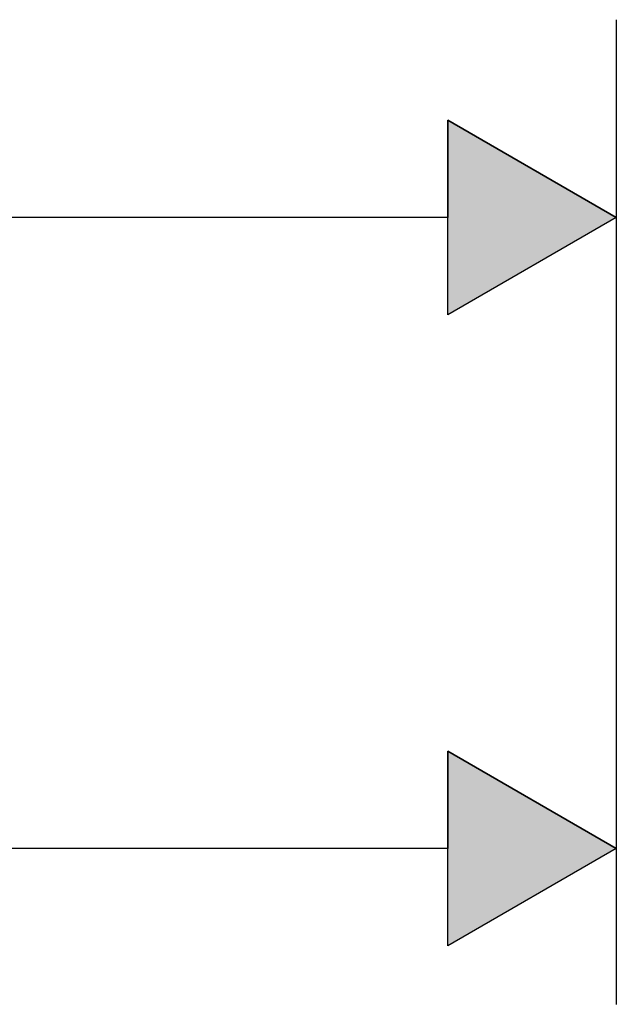
# Model space of a CAD drawing. Extents: x -304 to 11, y -102 to 228.
# Drawn here: x -71 to -41, y -102 to -51 of the extents above; entities that cross this region are included whole.
import ezdxf

# ---------------------------------------------------------------- set-up
doc = ezdxf.new("R2010")
doc.units = 0
doc.layers.add('EBENE_1', color=160, linetype='CONTINUOUS')

# ---------------------------------------------------------------- blocks, each defined once
blk = doc.blocks.new('*U27')
at = {"layer": 'EBENE_1', "color": 7, "linetype": 'CONTINUOUS'}
for p, q in [((24.327, -29.869), (24.327, -31.118)), ((26.489, -31.118), (24.327, -29.869)), ((26.489, -31.118), (24.327, -32.367)), ((24.327, -32.367), (24.327, -31.118))]:
    blk.add_line(p, q, dxfattribs=at)
blk.add_solid([(24.327, -29.869), (24.327, -31.118), (26.489, -31.118)], dxfattribs=at)
at = {"layer": 'EBENE_1', "color": 7, "linetype": 'CONTINUOUS', "extrusion": (0, 0, -1)}
blk.add_solid([(-24.327, -31.118), (-26.489, -31.118), (-24.327, -32.367)], dxfattribs=at)
blk = doc.blocks.new('*U21')
at = {"layer": 'EBENE_1', "color": 7, "linetype": 'CONTINUOUS'}
for p, q in [((24.327, -37.962), (24.327, -39.21)), ((26.489, -39.21), (24.327, -37.962)), ((26.489, -39.21), (24.327, -40.459)), ((24.327, -40.459), (24.327, -39.21))]:
    blk.add_line(p, q, dxfattribs=at)
blk.add_solid([(24.327, -37.962), (24.327, -39.21), (26.489, -39.21)], dxfattribs=at)
at = {"layer": 'EBENE_1', "color": 7, "linetype": 'CONTINUOUS', "extrusion": (0, 0, -1)}
blk.add_solid([(-24.327, -39.21), (-26.489, -39.21), (-24.327, -40.459)], dxfattribs=at)
blk = doc.blocks.new('AI9-BLK1')
at = {"layer": 'EBENE_1', "color": 7}
for p, q in [((26.489, -28.581), (26.489, -33.118)), ((26.489, -28.581), (26.489, -41.211)), ((24.327, -31.118), (12.675, -31.118)), ((24.327, -39.21), (11.983, -39.21))]:
    blk.add_line(p, q, dxfattribs=at)
for points in [[(24.327, -29.869), (26.489, -31.118), (24.327, -32.367), (24.327, -29.869)], [(24.327, -37.962), (26.489, -39.21), (24.327, -40.459), (24.327, -37.962)]]:
    blk.add_lwpolyline(points, close=True, dxfattribs=at)
at = {"layer": 'EBENE_1', "color": 7, "linetype": 'CONTINUOUS'}
for name in ['*U27', '*U21']:
    blk.add_blockref(name, (0, 0), dxfattribs=at)

msp = doc.modelspace()

# ---------------------------------------------------------------- block references
at = {"layer": 'EBENE_1', "color": 7, "xscale": 3.999882356401284, "yscale": 3.999882356401284, "zscale": 3.999882356401284}
msp.add_blockref('AI9-BLK1', (-146.643, 63.202), dxfattribs=at)

doc.saveas('drawing.dxf')
